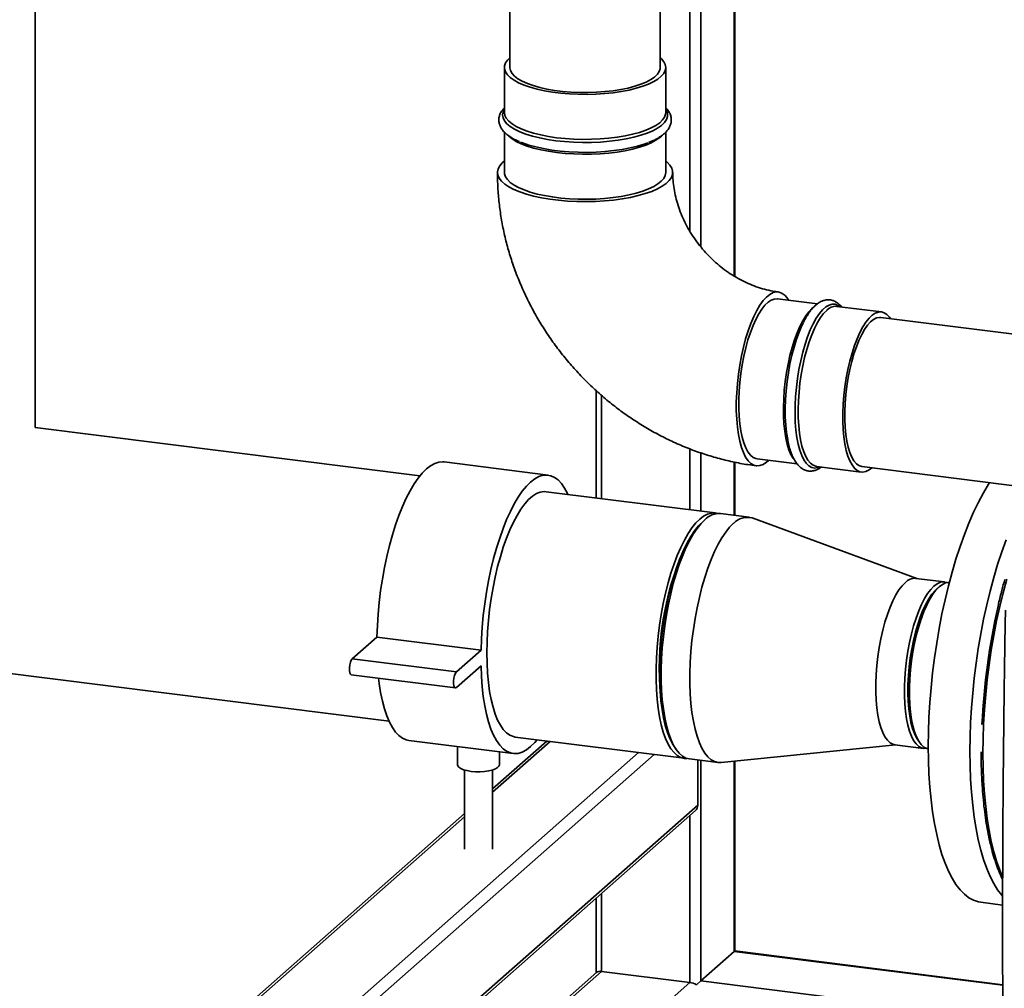
# Paper-space layout 'Blatt2' of a CAD drawing. Units: millimetres. Extents: x 0 to 5940, y 0 to 4200.
# Drawn here: x 4432 to 4786, y 981 to 1329 of the extents above; entities that cross this region are included whole.
import ezdxf

# ---------------------------------------------------------------- set-up
doc = ezdxf.new("R2010")
doc.units = ezdxf.units.MM

psp = doc.layouts.new('Blatt2')

# ---------------------------------------------------------------- linework, layer by layer
at = {"color": 7, "linetype": 'Continuous', "lineweight": 35, "ltscale": 10}
for p, q in [((4608.1, 1708.37), (4608.1, 1312.04)), ((4662.1, 1312.04), (4662.1, 1656.32)), ((4672.81, 1253.08), (4672.81, 1499.79)), ((4676.67, 1247.57), (4676.67, 1499.3)), ((4688.7, 1237.02), (4688.7, 1497.79)), ((4688.89, 1236.91), (4688.89, 1497.77)), ((4437.48, 1182.61), (4437.48, 1390.8)), ((4606.1, 1312.04), (4606.1, 1295.85)), ((4664.1, 1295.85), (4664.1, 1312.04)), ((4606.1, 1288.83), (4606.1, 1274.33)), ((4664.1, 1274.33), (4664.1, 1288.81)), ((4718.59, 1227.04), (4704.21, 1228.86)), ((4716.64, 1225.4), (4717.08, 1225.76)), ((4725.56, 1226.17), (4725.5, 1226.17)), ((4741.62, 1224.14), (4725.56, 1226.17)), ((4954.47, 1195.31), (4741.37, 1222.16)), ((4639.06, 1195.88), (4639.06, 1157.27)), ((4641, 1157.03), (4641, 1194.18)), ((4575.76, 1165.25), (4437.48, 1182.67)), ((4672.81, 1153.02), (4672.81, 1174.9)), ((4676.67, 1152.54), (4676.67, 1173.49)), ((4621.82, 1165.49), (4584.4, 1170.21)), ((4688.7, 1151.02), (4688.7, 1170.18)), ((4688.89, 1151), (4688.89, 1170.14)), ((4696.96, 1171.31), (4711.34, 1169.5)), ((4718.31, 1168.62), (4734.37, 1166.6)), ((4734.62, 1168.58), (4947.72, 1141.73)), ((4681.87, 1151.88), (4621.07, 1159.54)), ((4694.03, 1150.35), (4683.74, 1151.65)), ((4678.18, 1149.45), (4677.25, 1148.63)), ((4754.36, 1128.33), (4695.14, 1150.08)), ((4764.27, 1127.09), (4753.98, 1128.38)), ((4343.36, 1104.93), (4564.65, 1077.05)), ((4551.45, 1099.48), (4560.29, 1107.28)), ((4560.29, 1107.28), (4597.7, 1102.57)), ((4588.87, 1094.77), (4597.7, 1102.57)), ((4551.45, 1099.48), (4588.87, 1094.77)), ((4551.07, 1093.68), (4588.49, 1088.97)), ((4597.7, 1096.91), (4588.87, 1089.11)), ((4571.79, 1070.1), (4609.2, 1065.39)), ((4621.34, 1069.9), (4601.8, 1052.67)), ((4601.8, 1051.5), (4622.51, 1069.76)), ((4609.95, 1071.34), (4670.76, 1063.68)), ((4531.39, 957.34), (4654.31, 1065.75)), ((4589.3, 1067.89), (4589.3, 1061.33)), ((4604.3, 1061.33), (4604.3, 1066)), ((4667.09, 1067.98), (4667.79, 1066.95)), ((4684.06, 1062.13), (4746.82, 1068.51)), ((4746.44, 1068.56), (4756.73, 1067.26)), ((4535.25, 955.09), (4659.92, 1065.04)), ((4672.63, 1063.44), (4682.92, 1062.15)), ((4675.61, 1046.82), (4675.61, 1063.07)), ((4676.67, 983.65), (4676.67, 1062.93)), ((4688.7, 994.25), (4688.7, 1062.6)), ((4688.89, 994.42), (4688.89, 1062.62)), ((4591.8, 1059.47), (4591.8, 1031.06)), ((4601.8, 1031.06), (4601.8, 1059.47)), ((4547.27, 933.64), (4675.61, 1046.82)), ((4547.47, 932.64), (4674.79, 1044.93)), ((4591.8, 1043.85), (4497.91, 961.04)), ((4499.58, 961.35), (4591.8, 1042.68)), ((4672.81, 983.07), (4672.81, 1043.18)), ((4639.06, 1013.42), (4639.06, 986.54)), ((4641, 987.07), (4641, 1015.13)), ((4777.31, 1011.9), (4785.18, 1010.91)), ((4688.7, 994.25), (4688.89, 994.42)), ((4785.21, 982.29), (4688.89, 994.42)), ((4676.67, 983.65), (4688.7, 994.25)), ((4688.7, 994.25), (4785.21, 982.09)), ((4547.47, 904.58), (4641, 987.07)), ((4639.33, 986.77), (4547.47, 905.75)), ((4641, 987.07), (4672.81, 983.07)), ((4547.47, 872.53), (4672.81, 983.07)), ((4675.1, 982.26), (4676.67, 983.65)), ((4676.67, 983.65), (4785.27, 969.97))]:
    psp.add_line(p, q, dxfattribs=at)
at = {"color": 7, "linetype": 'Continuous', "lineweight": 35, "ltscale": 10, "flags": 128}
for points in [[(4608.1, 1315.57), (4607.22, 1314.7), (4606.51, 1313.66), (4606.15, 1312.6), (4606.14, 1311.54), (4606.48, 1310.48), (4607.17, 1309.44), (4608.2, 1308.43), (4609.56, 1307.47), (4611.22, 1306.56), (4613.17, 1305.72), (4615.4, 1304.95), (4617.86, 1304.27), (4620.52, 1303.69), (4623.37, 1303.2), (4626.36, 1302.83), (4629.45, 1302.56), (4632.62, 1302.41), (4635.81, 1302.38), (4639, 1302.46), (4642.13, 1302.66), (4645.19, 1302.98), (4648.12, 1303.4), (4650.89, 1303.93), (4653.47, 1304.56), (4655.83, 1305.28), (4657.93, 1306.08), (4659.76, 1306.95), (4661.29, 1307.89), (4662.5, 1308.87), (4663.38, 1309.9), (4663.92, 1310.95), (4664.1, 1312.01), (4663.94, 1313.08), (4663.42, 1314.13), (4662.56, 1315.15), (4662.1, 1315.57)], [(4608.1, 1312.04), (4608.1, 1311.95), (4608.31, 1310.93), (4608.87, 1309.92), (4609.76, 1308.93), (4610.99, 1307.99), (4612.53, 1307.1), (4614.37, 1306.28), (4616.48, 1305.53), (4618.83, 1304.86), (4621.39, 1304.29), (4624.13, 1303.82), (4627.01, 1303.46), (4630, 1303.2), (4633.06, 1303.07), (4636.14, 1303.05), (4639.21, 1303.15), (4642.23, 1303.36), (4645.15, 1303.69), (4647.94, 1304.12), (4650.56, 1304.66), (4652.99, 1305.3), (4655.17, 1306.02), (4657.1, 1306.82), (4658.74, 1307.69), (4660.08, 1308.62), (4661.08, 1309.59), (4661.75, 1310.6), (4662.07, 1311.62), (4662.1, 1312.04)], [(4624.61, 1285.71), (4621.63, 1286.15), (4618.8, 1286.7), (4616.17, 1287.35), (4613.77, 1288.09), (4611.64, 1288.91), (4609.78, 1289.81), (4608.23, 1290.77), (4607.01, 1291.78), (4606.13, 1292.83), (4605.61, 1293.91), (4605.44, 1294.99), (4605.63, 1296.08), (4606.1, 1297.05)], [(4606.1, 1295.85), (4606.27, 1294.82), (4606.79, 1293.77), (4607.65, 1292.74), (4608.84, 1291.75), (4610.35, 1290.82), (4612.16, 1289.94), (4614.25, 1289.13), (4616.6, 1288.41), (4619.17, 1287.78), (4621.93, 1287.24), (4624.85, 1286.81)], [(4664.1, 1297.05), (4664.38, 1296.56), (4664.73, 1295.48), (4664.72, 1294.39), (4664.35, 1293.31), (4663.62, 1292.24), (4662.55, 1291.21), (4661.15, 1290.23), (4659.43, 1289.3), (4657.41, 1288.45), (4655.13, 1287.67), (4652.6, 1286.98), (4649.86, 1286.38), (4646.94, 1285.9), (4643.87, 1285.52), (4640.7, 1285.25), (4637.46, 1285.11), (4634.19, 1285.08), (4630.94, 1285.17), (4627.73, 1285.38), (4624.61, 1285.71)], [(4624.85, 1286.81), (4627.9, 1286.49), (4631.03, 1286.28), (4634.21, 1286.19), (4637.41, 1286.22), (4640.57, 1286.36), (4643.67, 1286.62), (4646.67, 1286.99), (4649.52, 1287.47), (4652.2, 1288.05), (4654.68, 1288.72), (4656.91, 1289.48), (4658.88, 1290.32), (4660.56, 1291.23), (4661.94, 1292.19), (4662.98, 1293.19), (4663.69, 1294.23), (4664.05, 1295.29), (4664.1, 1295.85)], [(4624.85, 1281.48), (4621.93, 1281.91), (4619.17, 1282.44), (4616.6, 1283.08), (4614.25, 1283.8), (4612.16, 1284.61), (4610.35, 1285.48), (4608.84, 1286.42), (4607.65, 1287.41), (4607.46, 1287.6)], [(4611.95, 1285.23), (4612.67, 1284.94), (4614.94, 1284.15), (4617.46, 1283.46), (4620.19, 1282.86), (4623.1, 1282.36), (4626.16, 1281.98), (4629.32, 1281.71), (4632.56, 1281.56), (4635.83, 1281.52), (4639.09, 1281.61), (4642.3, 1281.81), (4645.42, 1282.14), (4648.42, 1282.57), (4651.25, 1283.11), (4653.89, 1283.76), (4656.3, 1284.49), (4657.66, 1284.99)], [(4662.53, 1287.38), (4661.94, 1286.85), (4660.56, 1285.89), (4658.88, 1284.99), (4656.91, 1284.15), (4654.68, 1283.39), (4652.2, 1282.71), (4649.52, 1282.13), (4646.67, 1281.65), (4643.67, 1281.28), (4640.57, 1281.03), (4637.41, 1280.88), (4634.21, 1280.86), (4631.03, 1280.95), (4627.9, 1281.16), (4624.85, 1281.48)], [(4606.1, 1278.43), (4605.35, 1277.78), (4604.42, 1276.71), (4603.84, 1275.6), (4603.61, 1274.49), (4603.73, 1273.37), (4604.22, 1272.27), (4605.05, 1271.18), (4606.22, 1270.14), (4607.72, 1269.14), (4609.53, 1268.2), (4611.63, 1267.33), (4614, 1266.53), (4616.61, 1265.83), (4619.42, 1265.22), (4622.41, 1264.72), (4625.55, 1264.32), (4628.79, 1264.04), (4632.11, 1263.88), (4635.46, 1263.83), (4638.81, 1263.9), (4642.11, 1264.09), (4645.34, 1264.4), (4648.44, 1264.82), (4651.4, 1265.34), (4654.17, 1265.97), (4656.73, 1266.7), (4659.04, 1267.51), (4661.08, 1268.39), (4662.83, 1269.35), (4664.26, 1270.36), (4665.36, 1271.41), (4666.12, 1272.5), (4666.53, 1273.61), (4666.58, 1274.73), (4666.27, 1275.84), (4665.62, 1276.94), (4664.61, 1278), (4664.1, 1278.43)], [(4606.1, 1274.33), (4606.14, 1273.83), (4606.48, 1272.77), (4607.17, 1271.73), (4608.2, 1270.72), (4609.56, 1269.76), (4611.22, 1268.85), (4613.17, 1268), (4615.4, 1267.24), (4617.86, 1266.56), (4620.52, 1265.97), (4623.37, 1265.49), (4626.36, 1265.11), (4629.45, 1264.85), (4632.62, 1264.7), (4635.81, 1264.67), (4639, 1264.75), (4642.13, 1264.95), (4645.19, 1265.27), (4648.12, 1265.69), (4650.89, 1266.22), (4653.47, 1266.85), (4655.83, 1267.57), (4657.93, 1268.37), (4659.76, 1269.24), (4661.29, 1270.18), (4662.5, 1271.16), (4663.38, 1272.19), (4663.92, 1273.24), (4664.1, 1274.3), (4664.1, 1274.33)], [(4701.02, 1170.8), (4700.29, 1170.13), (4699.1, 1169.34), (4697.94, 1168.9), (4696.8, 1168.81), (4695.71, 1169.08), (4694.67, 1169.7), (4693.7, 1170.66), (4692.81, 1171.95), (4692.01, 1173.57), (4691.3, 1175.48), (4690.7, 1177.67), (4690.21, 1180.12), (4689.84, 1182.79), (4689.59, 1185.66), (4689.46, 1188.69), (4689.46, 1191.86), (4689.59, 1195.11), (4689.84, 1198.42), (4690.21, 1201.75), (4690.7, 1205.06), (4691.3, 1208.32), (4692.01, 1211.48), (4692.81, 1214.51), (4693.7, 1217.38), (4694.67, 1220.05), (4695.71, 1222.5), (4696.8, 1224.69), (4697.94, 1226.6), (4699.1, 1228.22), (4700.29, 1229.51), (4701.47, 1230.47), (4702.65, 1231.09), (4703.8, 1231.35), (4704.91, 1231.26), (4705.98, 1230.82), (4706.98, 1230.03), (4707.92, 1228.9), (4708.27, 1228.34)], [(4704.21, 1228.86), (4704.18, 1228.86), (4703.1, 1228.81), (4701.99, 1228.41), (4700.86, 1227.66), (4699.74, 1226.58), (4698.62, 1225.18), (4697.52, 1223.48), (4696.46, 1221.49), (4695.46, 1219.24), (4694.51, 1216.76), (4693.64, 1214.08), (4692.85, 1211.22), (4692.16, 1208.23), (4691.56, 1205.14), (4691.08, 1201.99), (4690.72, 1198.82), (4690.47, 1195.66), (4690.34, 1192.56), (4690.34, 1189.55), (4690.47, 1186.66), (4690.72, 1183.94), (4691.08, 1181.42), (4691.56, 1179.12), (4692.16, 1177.07), (4692.85, 1175.31), (4693.64, 1173.84), (4694.51, 1172.7), (4695.46, 1171.88), (4696.46, 1171.41), (4696.96, 1171.31)], [(4709.98, 1171.41), (4709.91, 1171.5), (4709.1, 1172.89), (4708.38, 1174.58), (4707.77, 1176.56), (4707.26, 1178.8), (4706.86, 1181.27), (4706.58, 1183.94), (4706.43, 1186.79), (4706.4, 1189.77), (4706.49, 1192.86), (4706.71, 1196.01), (4707.04, 1199.18), (4707.5, 1202.34), (4708.06, 1205.44), (4708.73, 1208.46), (4709.5, 1211.35), (4710.35, 1214.08), (4711.28, 1216.62), (4712.27, 1218.93), (4713.32, 1220.98), (4714.4, 1222.76), (4715.52, 1224.24), (4716.64, 1225.4)], [(4719.5, 1168.47), (4718.76, 1168.19), (4717.65, 1168.05), (4716.58, 1168.26), (4715.56, 1168.83), (4714.61, 1169.75), (4713.74, 1171.01), (4712.96, 1172.58), (4712.27, 1174.46), (4711.7, 1176.62), (4711.23, 1179.03), (4710.89, 1181.67), (4710.66, 1184.5), (4710.57, 1187.49), (4710.6, 1190.6), (4710.76, 1193.79), (4711.04, 1197.03), (4711.45, 1200.27), (4711.97, 1203.48), (4712.6, 1206.62), (4713.34, 1209.64), (4714.17, 1212.52), (4715.08, 1215.22), (4716.06, 1217.7), (4717.11, 1219.94), (4718.2, 1221.9), (4719.33, 1223.57), (4720.48, 1224.92), (4721.63, 1225.94), (4722.78, 1226.62), (4723.91, 1226.94), (4725, 1226.9), (4726.05, 1226.51), (4726.75, 1226.02)], [(4721.94, 1224.73), (4720.81, 1223.57), (4719.69, 1222.1), (4718.61, 1220.32), (4717.56, 1218.26), (4716.57, 1215.95), (4715.64, 1213.42), (4714.79, 1210.69), (4714.02, 1207.79), (4713.35, 1204.78), (4712.79, 1201.67), (4712.33, 1198.51), (4712, 1195.34), (4711.78, 1192.19), (4711.69, 1189.11), (4711.72, 1186.12), (4711.87, 1183.28), (4712.15, 1180.6), (4712.55, 1178.13), (4713.06, 1175.89), (4713.67, 1173.91), (4714.39, 1172.22), (4715.2, 1170.84), (4716.09, 1169.77), (4717.06, 1169.04), (4718.08, 1168.66), (4718.31, 1168.62)], [(4744.87, 1221.72), (4744.52, 1222.22), (4743.61, 1223.2), (4742.63, 1223.85), (4741.59, 1224.15), (4740.52, 1224.09), (4739.41, 1223.69), (4738.28, 1222.95), (4737.15, 1221.87), (4736.03, 1220.47), (4734.94, 1218.76), (4733.88, 1216.78), (4732.87, 1214.53), (4731.93, 1212.05), (4731.05, 1209.36), (4730.27, 1206.51), (4729.57, 1203.52), (4728.98, 1200.43), (4728.5, 1197.28), (4728.13, 1194.11), (4727.89, 1190.95), (4727.76, 1187.85), (4727.76, 1184.83), (4727.89, 1181.95), (4728.13, 1179.23), (4728.5, 1176.7), (4728.98, 1174.4), (4729.57, 1172.36), (4730.27, 1170.59), (4731.05, 1169.13), (4731.93, 1167.98), (4732.87, 1167.17), (4733.88, 1166.7), (4734.94, 1166.58), (4736.03, 1166.8), (4737.15, 1167.37), (4738.12, 1168.14)], [(4734.62, 1168.58), (4734.54, 1168.59), (4733.54, 1168.93), (4732.61, 1169.6), (4731.75, 1170.62), (4730.97, 1171.95), (4730.28, 1173.6), (4729.69, 1175.52), (4729.21, 1177.71), (4728.84, 1180.12), (4728.59, 1182.73), (4728.47, 1185.51), (4728.47, 1188.42), (4728.59, 1191.41), (4728.84, 1194.46), (4729.21, 1197.52), (4729.69, 1200.56), (4730.28, 1203.52), (4730.97, 1206.38), (4731.75, 1209.09), (4732.61, 1211.63), (4733.54, 1213.95), (4734.54, 1216.04), (4735.57, 1217.85), (4736.64, 1219.37), (4737.73, 1220.57), (4738.82, 1221.45), (4739.89, 1221.99), (4740.95, 1222.18), (4741.37, 1222.16)], [(4713.55, 1220.32), (4713.05, 1219.3), (4712.03, 1216.93), (4711.08, 1214.34), (4710.21, 1211.55), (4709.43, 1208.59), (4708.75, 1205.5), (4708.17, 1202.32), (4707.7, 1199.09), (4707.36, 1195.85), (4707.14, 1192.63), (4707.04, 1189.47), (4707.07, 1186.42), (4707.23, 1183.51), (4707.52, 1180.77), (4707.92, 1178.24), (4708, 1177.85)], [(4560.29, 1107.28), (4560.44, 1111.39), (4560.72, 1115.55), (4561.11, 1119.75), (4561.63, 1123.96), (4562.27, 1128.13), (4563.01, 1132.25), (4563.86, 1136.29), (4564.82, 1140.21), (4565.86, 1143.99), (4566.99, 1147.6), (4568.2, 1151.02), (4569.48, 1154.22), (4570.82, 1157.18), (4572.21, 1159.88), (4573.65, 1162.3), (4575.11, 1164.42), (4576.6, 1166.23), (4578.09, 1167.72), (4579.59, 1168.87), (4581.07, 1169.68), (4582.54, 1170.14), (4583.97, 1170.25), (4584.4, 1170.21)], [(4597.7, 1102.57), (4597.86, 1106.67), (4598.13, 1110.84), (4598.53, 1115.04), (4599.05, 1119.24), (4599.68, 1123.42), (4600.43, 1127.54), (4601.28, 1131.57), (4602.23, 1135.49), (4603.28, 1139.27), (4604.41, 1142.88), (4605.62, 1146.3), (4606.9, 1149.5), (4608.24, 1152.46), (4609.63, 1155.16), (4611.06, 1157.58), (4612.53, 1159.71), (4614.01, 1161.52), (4615.51, 1163), (4617.01, 1164.16), (4618.49, 1164.96), (4619.95, 1165.42), (4621.39, 1165.53), (4622.78, 1165.29), (4624.12, 1164.69), (4625.4, 1163.75), (4626.61, 1162.46), (4627.74, 1160.85), (4628.79, 1158.91), (4628.96, 1158.55)], [(4777.31, 1011.9), (4776.46, 1012.05), (4774.73, 1012.62), (4773.04, 1013.53), (4771.42, 1014.79), (4769.87, 1016.39), (4768.39, 1018.32), (4767, 1020.57), (4765.7, 1023.13), (4764.49, 1026), (4763.37, 1029.15), (4762.37, 1032.59), (4761.47, 1036.28), (4760.68, 1040.22), (4760.01, 1044.39), (4759.45, 1048.78), (4759.02, 1053.35), (4758.71, 1058.1), (4758.52, 1063), (4758.46, 1068.03), (4758.52, 1073.17), (4758.71, 1078.4), (4759.02, 1083.7), (4759.45, 1089.04), (4760.01, 1094.4), (4760.68, 1099.76), (4761.47, 1105.09), (4762.37, 1110.37), (4763.37, 1115.58), (4764.49, 1120.7), (4765.7, 1125.7), (4767, 1130.57), (4768.39, 1135.27), (4769.87, 1139.8), (4771.42, 1144.14), (4773.04, 1148.25), (4774.73, 1152.14), (4776.46, 1155.77), (4778.25, 1159.14), (4780.08, 1162.23), (4780.44, 1162.81)], [(4599.79, 1101.58), (4599.86, 1105.39), (4600.05, 1109.29), (4600.36, 1113.23), (4600.8, 1117.19), (4601.35, 1121.14), (4602.02, 1125.04), (4602.8, 1128.86), (4603.67, 1132.58), (4604.65, 1136.15), (4605.71, 1139.56), (4606.85, 1142.78), (4608.06, 1145.78), (4609.33, 1148.53), (4610.65, 1151.01), (4612.01, 1153.21), (4613.4, 1155.11), (4614.8, 1156.68), (4616.21, 1157.93), (4617.62, 1158.83), (4619.01, 1159.38), (4620.37, 1159.58), (4621.07, 1159.54)], [(4671.7, 1063.65), (4670.79, 1063.67), (4669.49, 1064.01), (4668.25, 1064.7), (4667.07, 1065.73), (4665.97, 1067.1), (4664.95, 1068.8), (4664.02, 1070.81), (4663.2, 1073.13), (4662.47, 1075.72), (4661.86, 1078.56), (4661.37, 1081.65), (4660.99, 1084.94), (4660.74, 1088.42), (4660.61, 1092.05), (4660.61, 1095.81), (4660.74, 1099.67), (4660.99, 1103.59), (4661.37, 1107.55), (4661.86, 1111.51), (4662.47, 1115.43), (4663.2, 1119.3), (4664.02, 1123.07), (4664.95, 1126.72), (4665.97, 1130.22), (4667.07, 1133.54), (4668.25, 1136.65), (4669.49, 1139.52), (4670.79, 1142.15), (4672.13, 1144.49), (4673.51, 1146.54), (4674.9, 1148.28), (4676.31, 1149.69), (4677.72, 1150.76), (4679.12, 1151.49), (4680.49, 1151.86), (4681.83, 1151.89), (4682.79, 1151.67)], [(4667.09, 1067.98), (4666.51, 1068.9), (4665.55, 1070.78), (4664.7, 1072.97), (4663.94, 1075.45), (4663.3, 1078.19), (4662.77, 1081.18), (4662.36, 1084.39), (4662.08, 1087.79), (4661.92, 1091.35), (4661.89, 1095.05), (4661.98, 1098.85), (4662.21, 1102.73), (4662.55, 1106.65), (4663.02, 1110.58), (4663.61, 1114.48), (4664.31, 1118.33), (4665.11, 1122.08), (4666.02, 1125.72), (4667.02, 1129.21), (4668.1, 1132.52), (4669.27, 1135.62), (4670.49, 1138.5), (4671.77, 1141.11), (4673.1, 1143.45), (4674.46, 1145.5), (4675.85, 1147.23), (4677.25, 1148.63)], [(4678.18, 1149.45), (4676.77, 1148.04), (4675.38, 1146.3), (4674, 1144.25), (4672.66, 1141.91), (4671.36, 1139.29), (4670.12, 1136.41), (4668.95, 1133.3), (4667.84, 1129.98), (4666.82, 1126.49), (4665.9, 1122.84), (4665.07, 1119.06), (4664.34, 1115.2), (4663.73, 1111.27), (4663.24, 1107.31), (4662.86, 1103.36), (4662.61, 1099.44), (4662.48, 1095.58), (4662.48, 1091.82), (4662.61, 1088.18), (4662.86, 1084.71), (4663.24, 1081.41), (4663.73, 1078.33), (4664.34, 1075.48), (4665.07, 1072.89), (4665.9, 1070.58), (4666.82, 1068.57), (4667.84, 1066.87), (4668.95, 1065.49), (4670.12, 1064.46), (4671.36, 1063.77), (4672.63, 1063.44)], [(4688.47, 1148.16), (4687.06, 1146.74), (4685.67, 1145.01), (4684.29, 1142.96), (4682.95, 1140.61), (4681.65, 1137.99), (4680.41, 1135.11), (4679.23, 1132.01), (4678.13, 1128.69), (4677.11, 1125.19), (4676.19, 1121.54), (4675.36, 1117.77), (4674.63, 1113.9), (4674.02, 1109.97), (4673.53, 1106.02), (4673.15, 1102.06), (4672.9, 1098.14), (4672.77, 1094.28), (4672.77, 1090.52), (4672.9, 1086.89), (4673.15, 1083.41), (4673.53, 1080.12), (4674.02, 1077.03), (4674.63, 1074.18), (4675.36, 1071.59), (4676.19, 1069.28), (4677.11, 1067.27), (4678.13, 1065.57), (4679.23, 1064.2), (4680.41, 1063.16), (4681.65, 1062.48), (4682.95, 1062.14), (4684.06, 1062.13)], [(4785.17, 1014.13), (4784.84, 1014.5), (4783.36, 1016.43), (4781.97, 1018.68), (4780.66, 1021.24), (4779.45, 1024.11), (4778.34, 1027.27), (4777.33, 1030.7), (4776.43, 1034.4), (4775.64, 1038.34), (4774.97, 1042.51), (4774.42, 1046.89), (4773.98, 1051.47), (4773.67, 1056.21), (4773.49, 1061.11), (4773.42, 1066.15), (4773.49, 1071.29), (4773.67, 1076.52), (4773.98, 1081.81), (4774.42, 1087.15), (4774.97, 1092.51), (4775.64, 1097.87), (4776.43, 1103.2), (4777.33, 1108.48), (4778.34, 1113.69), (4779.45, 1118.81), (4780.66, 1123.81), (4781.97, 1128.68), (4783.36, 1133.39), (4784.84, 1137.92), (4786.39, 1142.25)], [(4750.21, 1126.9), (4749.06, 1125.71), (4747.92, 1124.21), (4746.81, 1122.41), (4745.73, 1120.32), (4744.71, 1117.98), (4743.76, 1115.41), (4742.88, 1112.64), (4742.08, 1109.71), (4741.39, 1106.64), (4740.79, 1103.48), (4740.31, 1100.26), (4739.94, 1097.02), (4739.69, 1093.79), (4739.57, 1090.62), (4739.57, 1087.54), (4739.69, 1084.59), (4739.94, 1081.81), (4740.31, 1079.21), (4740.79, 1076.85), (4741.39, 1074.74), (4742.08, 1072.9), (4742.88, 1071.37), (4743.76, 1070.15), (4744.71, 1069.27), (4745.73, 1068.72), (4746.44, 1068.56)], [(4757.68, 1067.27), (4757.1, 1067.23), (4756.02, 1067.43), (4755, 1067.97), (4754.05, 1068.85), (4753.17, 1070.07), (4752.37, 1071.61), (4751.68, 1073.44), (4751.08, 1075.55), (4750.6, 1077.92), (4750.23, 1080.51), (4749.98, 1083.3), (4749.85, 1086.25), (4749.85, 1089.32), (4749.98, 1092.49), (4750.23, 1095.72), (4750.6, 1098.96), (4751.08, 1102.18), (4751.68, 1105.34), (4752.37, 1108.41), (4753.17, 1111.34), (4754.05, 1114.11), (4755, 1116.68), (4756.02, 1119.02), (4757.1, 1121.11), (4758.21, 1122.91), (4759.35, 1124.42), (4760.5, 1125.6), (4761.65, 1126.45), (4762.79, 1126.96), (4763.9, 1127.11), (4764.97, 1126.92), (4765.19, 1126.84)], [(4758.46, 1067.04), (4757.89, 1067.19), (4756.87, 1067.73), (4755.92, 1068.62), (4755.04, 1069.84), (4754.25, 1071.37), (4753.55, 1073.2), (4752.95, 1075.32), (4752.47, 1077.68), (4752.1, 1080.27), (4751.85, 1083.06), (4751.73, 1086.01), (4751.73, 1089.09), (4751.85, 1092.26), (4752.1, 1095.48), (4752.47, 1098.73), (4752.95, 1101.95), (4753.55, 1105.11), (4754.25, 1108.17), (4755.04, 1111.11), (4755.92, 1113.88), (4756.87, 1116.45), (4757.89, 1118.79), (4758.97, 1120.87), (4760.08, 1122.68), (4761.22, 1124.18), (4762.37, 1125.36), (4763.52, 1126.21), (4764.66, 1126.72), (4765.77, 1126.88), (4766, 1126.87)], [(4786.64, 1128.09), (4785.34, 1123.23), (4784.13, 1118.22), (4783.02, 1113.11), (4782.01, 1107.89), (4781.11, 1102.61), (4780.32, 1097.28), (4779.65, 1091.92), (4779.1, 1086.56), (4778.66, 1081.23), (4778.35, 1075.93), (4778.16, 1070.7), (4778.1, 1065.56), (4778.16, 1060.52), (4778.35, 1055.62), (4778.66, 1050.88), (4779.1, 1046.3), (4779.65, 1041.92), (4780.32, 1037.75), (4781.11, 1033.81), (4782.01, 1030.11), (4783.02, 1026.68), (4784.13, 1023.52), (4785.15, 1021.06)], [(4761.9, 1124.92), (4760.87, 1124), (4759.74, 1122.67), (4758.63, 1121.03), (4757.56, 1119.1), (4756.53, 1116.9), (4755.56, 1114.46), (4754.67, 1111.81), (4753.85, 1108.98), (4753.13, 1106.01), (4752.51, 1102.93), (4752, 1099.77), (4751.6, 1096.58), (4751.32, 1093.4), (4751.16, 1090.27), (4751.13, 1087.21), (4751.23, 1084.28), (4751.44, 1081.5), (4751.78, 1078.91), (4752.24, 1076.54), (4752.81, 1074.41), (4753.48, 1072.57), (4754.25, 1071.02), (4754.97, 1069.95)], [(4609.95, 1071.34), (4609.33, 1071.46), (4608.06, 1071.97), (4606.85, 1072.83), (4605.71, 1074.03), (4604.65, 1075.57), (4603.67, 1077.43), (4602.8, 1079.59), (4602.02, 1082.05), (4601.35, 1084.77), (4600.8, 1087.74), (4600.36, 1090.93), (4600.05, 1094.32), (4599.86, 1097.88), (4599.79, 1101.58)], [(4551.07, 1093.68), (4550.77, 1093.89), (4550.53, 1094.43), (4550.4, 1095.24), (4550.4, 1096.23), (4550.53, 1097.26), (4550.77, 1098.22), (4551.09, 1098.99), (4551.45, 1099.48)], [(4588.87, 1089.11), (4588.5, 1088.96), (4588.18, 1089.17), (4587.95, 1089.72), (4587.82, 1090.53), (4587.82, 1091.51), (4587.95, 1092.55), (4588.18, 1093.51), (4588.5, 1094.28), (4588.87, 1094.77)], [(4617.84, 1070.34), (4617.01, 1069.36), (4615.51, 1067.88), (4614.01, 1066.72), (4612.53, 1065.92), (4611.06, 1065.46), (4609.63, 1065.35), (4608.24, 1065.59), (4606.9, 1066.19), (4605.62, 1067.13), (4604.41, 1068.42), (4603.28, 1070.03), (4602.23, 1071.97), (4601.28, 1074.21), (4600.43, 1076.74), (4599.68, 1079.55), (4599.05, 1082.6), (4598.53, 1085.89), (4598.13, 1089.39), (4597.86, 1093.07), (4597.7, 1096.91)], [(4571.79, 1070.1), (4570.82, 1070.31), (4569.48, 1070.9), (4568.2, 1071.85), (4566.99, 1073.13), (4565.86, 1074.75), (4564.82, 1076.68), (4563.86, 1078.92), (4563.01, 1081.46), (4562.27, 1084.26), (4561.63, 1087.32), (4561.11, 1090.61), (4560.89, 1092.44)], [(4594.15, 1058.99), (4592.7, 1059.24), (4591.45, 1059.58), (4590.44, 1060.01), (4589.74, 1060.49), (4589.36, 1061.02), (4589.3, 1061.33)], [(4604.3, 1061.33), (4604.15, 1060.84), (4603.66, 1060.32), (4602.85, 1059.86), (4601.76, 1059.46), (4600.43, 1059.15), (4598.94, 1058.94), (4597.34, 1058.84), (4595.72, 1058.86), (4594.15, 1058.99)]]:
    psp.add_lwpolyline(points, dxfattribs=at)
at = {"color": 7, "linetype": 'Continuous', "lineweight": 35, "ltscale": 100}
for centre, radius, start, end in [((4725.27, 1221.6), 4.58, 87.2054, 136.7827), ((4683.32, 1144.56), 7.09, 86.647, 136.4394), ((4693.39, 1143.61), 6.7, 74.8901, 137.2781), ((4770.13, 1095.96), 108.38, 158.6111, 187.0274), ((4753.67, 1123.64), 4.75, 86.2979, 136.7885), ((5016.94, 1064.84), 239.44, 167.076, 177.381), ((4825.72, 1088.96), 74.12, 159.6728, 185.9657), ((4673.11, 1046.78), 2.5, 312.158, 0.9777)]:
    psp.add_arc(centre, radius, start, end, dxfattribs=at)
for centre, start_param, end_param in [((4642.06, 985.18), 2.144179, 2.929577), ((4673.87, 981.17), 1.358781, 2.144179)]:
    psp.add_ellipse(centre, major_axis=(2.93, -1.32), ratio=0.476834, start_param=start_param, end_param=end_param, dxfattribs=at)
at = {"color": 7, "linetype": 'Continuous', "lineweight": 35, "ltscale": 10}
for points, knots in [([(4606.1, 1297.55), (4605.82, 1297.26), (4605.22, 1296.61), (4604.59, 1295.52), (4604.16, 1294.27), (4604.05, 1292.97), (4604.27, 1291.68), (4604.78, 1290.46), (4605.57, 1289.32), (4606.64, 1288.22), (4608.04, 1287.17), (4609.65, 1286.21), (4610.92, 1285.65), (4611.52, 1285.38)], [0, 0, 0, 0, 0.07728, 0.166171, 0.249765, 0.338872, 0.424635, 0.510388, 0.599906, 0.696011, 0.798726, 0.905143, 1, 1, 1, 1]), ([(4657.88, 1285.06), (4658.44, 1285.28), (4659.7, 1285.79), (4661.39, 1286.68), (4662.99, 1287.74), (4664.25, 1288.87), (4665.17, 1290.05), (4665.78, 1291.23), (4666.11, 1292.48), (4666.12, 1293.77), (4665.82, 1295.05), (4665.22, 1296.23), (4664.64, 1297.06), (4664.19, 1297.48), (4664.1, 1297.55)], [0, 0, 0, 0, 0.080312, 0.18233, 0.285576, 0.389822, 0.4798, 0.563375, 0.642711, 0.726996, 0.809248, 0.892315, 0.97996, 1, 1, 1, 1]), ([(4603.6, 1274.33), (4603.61, 1273.18), (4603.65, 1270.21), (4603.96, 1265.4), (4604.6, 1259.92), (4605.55, 1254.45), (4606.8, 1249.01), (4608.35, 1243.62), (4610.19, 1238.31), (4612.31, 1233.07), (4614.71, 1227.94), (4617.39, 1222.93), (4620.32, 1218.05), (4623.52, 1213.32), (4626.95, 1208.76), (4630.63, 1204.37), (4634.52, 1200.18), (4638.63, 1196.19), (4642.93, 1192.43), (4647.41, 1188.9), (4652.07, 1185.61), (4656.89, 1182.57), (4661.84, 1179.81), (4666.92, 1177.31), (4672.11, 1175.1), (4677.39, 1173.18), (4682.74, 1171.55), (4688.15, 1170.23), (4692.8, 1169.35), (4695.63, 1168.97), (4696.64, 1168.83)], [0, 0, 0, 0, 0.022807, 0.059208, 0.095651, 0.132167, 0.16875, 0.205394, 0.242093, 0.278842, 0.315634, 0.352463, 0.389326, 0.426215, 0.463128, 0.50006, 0.537007, 0.573964, 0.610927, 0.647891, 0.684851, 0.721803, 0.75874, 0.795657, 0.832547, 0.869402, 0.906216, 0.942979, 0.979683, 1, 1, 1, 1]), ([(4704.52, 1231.34), (4704.11, 1231.39), (4702.74, 1231.58), (4700.36, 1232.07), (4697.39, 1232.93), (4694.43, 1234.04), (4691.52, 1235.39), (4688.68, 1236.98), (4685.92, 1238.8), (4683.27, 1240.83), (4680.76, 1243.06), (4678.4, 1245.47), (4676.22, 1248.04), (4674.23, 1250.74), (4672.45, 1253.56), (4670.9, 1256.48), (4669.57, 1259.45), (4668.48, 1262.46), (4667.63, 1265.49), (4667.04, 1268.5), (4666.67, 1271.47), (4666.62, 1273.38), (4666.6, 1274.33)], [0, 0, 0, 0, 0.022391, 0.075518, 0.128164, 0.180314, 0.232093, 0.283598, 0.334901, 0.386059, 0.437114, 0.488099, 0.539043, 0.589966, 0.640888, 0.691838, 0.742849, 0.793963, 0.845235, 0.896737, 0.948559, 1, 1, 1, 1]), ([(4727.27, 1225.95), (4727.25, 1225.98), (4726.94, 1226.43), (4726.24, 1227.08), (4725.16, 1227.87), (4723.96, 1228.37), (4722.68, 1228.58), (4721.38, 1228.45), (4720.12, 1228.04), (4718.89, 1227.34), (4717.67, 1226.35), (4716.45, 1225.04), (4715.27, 1223.41), (4714.32, 1221.88), (4713.8, 1220.82), (4713.63, 1220.48)], [0, 0, 0, 0, 0.005054, 0.09185, 0.172433, 0.248732, 0.329861, 0.408747, 0.488214, 0.571842, 0.661799, 0.757462, 0.855851, 0.954098, 1, 1, 1, 1]), ([(4708.03, 1177.68), (4708.04, 1177.58), (4708.2, 1176.68), (4708.62, 1175.15), (4709.28, 1173.11), (4710.09, 1171.33), (4711, 1169.83), (4712.01, 1168.66), (4713.07, 1167.8), (4714.25, 1167.2), (4715.53, 1166.9), (4716.84, 1166.93), (4718.11, 1167.28), (4719.16, 1167.77), (4719.76, 1168.24), (4719.98, 1168.41)], [0, 0, 0, 0, 0.010833, 0.105177, 0.200397, 0.296719, 0.39415, 0.480837, 0.561373, 0.636951, 0.717579, 0.794917, 0.872048, 0.952327, 1, 1, 1, 1]), ([(4785.96, 1127.99), (4785.6, 1126.69), (4784.82, 1123.88), (4784.02, 1120.7), (4783.6, 1118.8), (4783.53, 1118.51)], [0, 0, 0, 0, 0.419021, 0.909939, 1, 1, 1, 1]), ([(4786.19, 1116.92), (4786.19, 1116.91), (4786.02, 1108.36), (4785.78, 1091.33), (4785.46, 1065.83), (4785.26, 1040.41), (4785.16, 1015.05), (4785.16, 989.76), (4785.27, 964.54), (4785.49, 939.41), (4785.79, 915.21), (4786.07, 899.45), (4786.2, 891.99)], [0, 0, 0, 0, 0.0001327, 0.1121588, 0.2242919, 0.3365239, 0.4488476, 0.5612562, 0.6737437, 0.7863043, 0.8989329, 1, 1, 1, 1]), ([(4777.46, 1065.97), (4777.46, 1065.93), (4777.45, 1065.83), (4777.46, 1065.73), (4777.46, 1065.66)], [0, 0, 0, 0, 0.319744, 1, 1, 1, 1]), ([(4777.46, 1065.66), (4777.46, 1064.89), (4777.47, 1062.52), (4777.53, 1059.51), (4777.65, 1057.33), (4777.68, 1056.67)], [0, 0, 0, 0, 0.251919, 0.773494, 1, 1, 1, 1]), ([(4777.68, 1056.67), (4777.72, 1055.8), (4777.83, 1053.4), (4778.14, 1049.63), (4778.58, 1045.35), (4779.14, 1041.24), (4779.8, 1037.33), (4780.57, 1033.62), (4781.45, 1030.13), (4782.42, 1026.87), (4783.5, 1023.86), (4784.42, 1021.6), (4785.02, 1020.44), (4785.2, 1020.11)], [0, 0, 0, 0, 0.056545, 0.156505, 0.256508, 0.356561, 0.456675, 0.556863, 0.657139, 0.757519, 0.858019, 0.958652, 1, 1, 1, 1])]:
    psp.add_open_spline(points, degree=3, knots=knots, dxfattribs=at)

doc.saveas('drawing.dxf')
